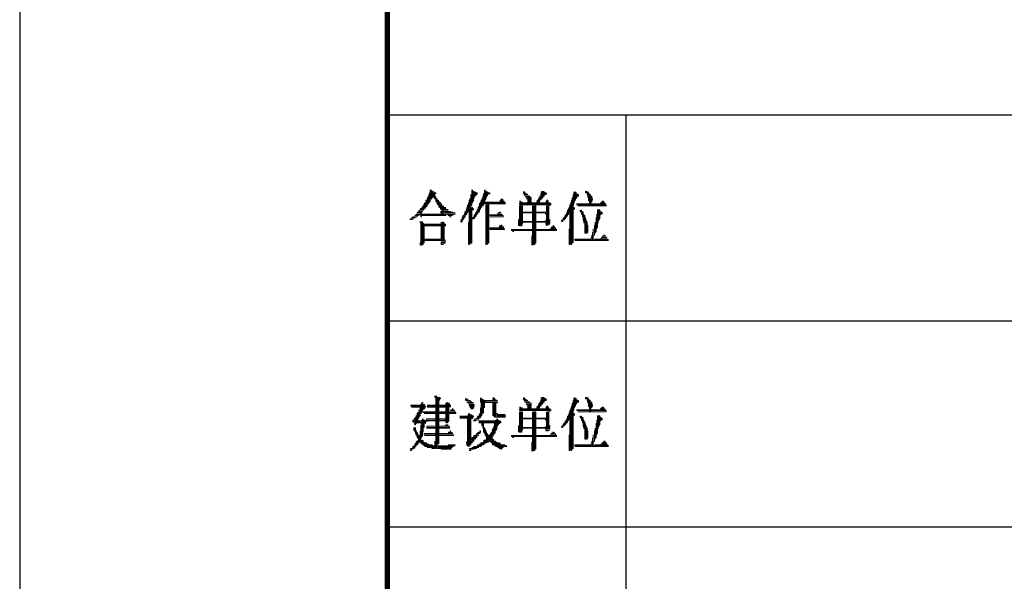
# Model space of a CAD drawing. Extents: x 54879 to 2940158, y -397704 to 823232.
# Drawn here: x 1464065 to 1470761, y 446138 to 449956 of the extents above; entities that cross this region are included whole.
import ezdxf

# ---------------------------------------------------------------- set-up
doc = ezdxf.new("R2010")
doc.units = 0
doc.header["$LTSCALE"] = 1000
doc.layers.add('TK', color=7, linetype='Continuous')

# ---------------------------------------------------------------- blocks, each defined once
blk = doc.blocks.new('ZJTK2022A2')
at = {"layer": 'TK'}
blk.add_line((-594, 420), (-594, 0), dxfattribs=at)
at = {"layer": 'TK', "const_width": 0.35}
blk.add_lwpolyline([(-10, 10), (-10, 410), (-569, 410), (-569, 10)], close=True, dxfattribs=at)
at = {"layer": 'TK'}
for points in [[(-569, 157), (-504, 157)], [(-552.75, 10), (-552.75, 157)], [(-569, 143), (-504, 143)], [(-569, 129), (-504, 129)]]:
    blk.add_lwpolyline(points, dxfattribs=at)
at = {"layer": 'TK', "lineweight": 0}
for points in [[(-566.079, 151.894), (-566.079, 151.126), (-566.132, 151.074), (-566.132, 151.709), (-566.132, 151.576), (-566.185, 151.576), (-566.185, 151.021), (-566.238, 150.941), (-566.238, 150.888), (-566.238, 151.444), (-566.238, 151.312), (-566.291, 151.312), (-566.291, 150.809), (-566.344, 150.756), (-566.344, 151.206), (-566.397, 151.126)], [(-566.026, 151.894), (-566.026, 151.259), (-565.974, 151.312), (-565.974, 151.814), (-565.921, 151.814), (-565.921, 151.391), (-565.868, 151.444), (-565.868, 151.761), (-565.815, 151.761), (-565.815, 151.391), (-565.762, 151.312), (-565.762, 151.259), (-565.762, 151.709), (-565.709, 151.709), (-565.709, 151.629)], [(-565.709, 151.444), (-565.709, 151.126), (-565.656, 151.074), (-565.656, 151.312), (-565.603, 151.259), (-565.603, 150.941), (-565.55, 150.888), (-565.55, 151.206), (-565.497, 151.126), (-565.497, 150.756), (-565.444, 150.703), (-565.444, 151.074), (-565.391, 151.021), (-565.391, 150.624), (-565.338, 150.571), (-565.338, 150.941), (-565.286, 150.888), (-565.286, 150.147), (-565.233, 150.147), (-565.233, 150.809), (-565.18, 150.756)], [(-563.248, 151.894), (-563.248, 150.941), (-563.248, 150.888), (-563.328, 150.809), (-563.328, 151.576), (-563.328, 148.269), (-563.248, 148.269), (-563.248, 149.195), (-563.248, 150.147), (-563.248, 150.703), (-563.195, 150.703), (-563.195, 150.518), (-563.142, 150.571), (-563.142, 150.624)], [(-563.195, 151.894), (-563.195, 151.021), (-563.195, 151.126), (-563.142, 151.126), (-563.142, 151.814), (-563.089, 151.761), (-563.089, 151.312), (-563.089, 151.444), (-563.036, 151.444), (-563.036, 151.761), (-562.984, 151.709), (-562.984, 151.497), (-562.931, 151.576), (-562.931, 151.709), (-562.878, 151.709), (-562.878, 151.576)], [(-562.401, 151.894), (-562.401, 150.941), (-562.348, 150.941), (-561.555, 150.941), (-560.973, 150.941), (-561.025, 151.021), (-560.973, 151.021), (-561.766, 151.021), (-562.56, 151.021), (-562.666, 151.021), (-562.719, 150.941), (-562.719, 150.438), (-562.772, 150.386), (-562.772, 150.809), (-562.772, 150.703), (-562.825, 150.703), (-562.825, 150.333), (-562.878, 150.253), (-562.878, 150.571), (-562.878, 150.438), (-562.931, 150.438), (-562.931, 150.2), (-562.984, 150.147), (-562.984, 150.068), (-562.984, 150.386), (-562.984, 150.253), (-563.036, 150.253), (-563.036, 150.015), (-563.089, 149.936), (-563.089, 150.2), (-563.089, 150.068), (-563.142, 150.068), (-563.142, 149.936), (-563.195, 149.936), (-563.195, 150.015)], [(-562.454, 151.576), (-562.454, 151.497), (-562.507, 151.444), (-562.507, 150.809), (-562.454, 150.888), (-562.454, 151.444)], [(-562.348, 151.894), (-562.348, 151.206), (-562.296, 151.259), (-562.296, 151.814), (-562.243, 151.761), (-562.243, 151.391), (-562.243, 151.497), (-562.19, 151.497), (-562.19, 151.761), (-562.137, 151.709), (-562.031, 151.709), (-562.031, 151.629), (-562.454, 151.629), (-562.454, 151.576), (-562.137, 151.576)], [(-559.755, 151.761), (-559.702, 151.761), (-559.65, 151.709), (-559.597, 151.709), (-559.755, 151.709), (-559.702, 151.629), (-559.544, 151.629), (-559.491, 151.576), (-559.438, 151.576), (-559.702, 151.576), (-559.65, 151.497), (-559.385, 151.497), (-559.332, 151.444), (-559.279, 151.444), (-559.597, 151.444), (-559.544, 151.391), (-559.226, 151.391), (-559.226, 151.312), (-559.544, 151.312), (-559.491, 151.259), (-559.226, 151.259), (-559.226, 151.206), (-559.438, 151.206), (-559.438, 151.126), (-559.226, 151.126), (-559.226, 151.074), (-559.438, 151.074), (-559.491, 151.021), (-560.02, 151.021), (-559.226, 151.021), (-558.432, 151.021), (-557.956, 151.021), (-557.903, 150.941), (-557.85, 150.941), (-558.644, 150.941), (-559.438, 150.941), (-560.02, 150.941), (-560.02, 150.888), (-559.226, 150.888), (-558.432, 150.888), (-557.85, 150.888), (-557.956, 150.888), (-557.956, 150.809)], [(-558.697, 151.391), (-558.697, 151.074), (-558.644, 151.074), (-558.644, 151.391)], [(-558.485, 151.814), (-558.485, 151.312), (-558.432, 151.391), (-558.432, 151.814), (-558.379, 151.761), (-558.379, 151.444), (-558.327, 151.497), (-558.327, 151.761), (-558.274, 151.709), (-558.221, 151.709), (-558.168, 151.629), (-558.538, 151.629), (-558.591, 151.576), (-558.168, 151.576), (-558.538, 151.576), (-558.538, 151.497), (-558.538, 151.259), (-558.591, 151.206), (-558.591, 151.497), (-558.644, 151.444)], [(-558.538, 151.761), (-558.538, 151.709)], [(-556.316, 151.761), (-556.316, 150.941), (-556.368, 150.888), (-556.368, 151.576), (-556.368, 148.322), (-556.421, 148.269), (-556.421, 151.391), (-556.421, 151.206), (-556.474, 151.206), (-556.474, 148.189), (-556.527, 148.189), (-556.527, 151.074), (-556.527, 150.888), (-556.58, 150.888), (-556.58, 149.936), (-556.58, 149.01), (-556.58, 148.189), (-556.633, 148.189), (-556.633, 149.142), (-556.633, 149.248)], [(-556.263, 151.761), (-556.263, 151.074), (-556.263, 151.206), (-556.21, 151.206), (-556.21, 151.761), (-556.157, 151.709), (-556.157, 151.312), (-556.104, 151.391), (-556.104, 151.629), (-556.051, 151.576), (-556.051, 151.444), (-555.998, 151.497), (-555.998, 151.576)], [(-555.522, 151.814), (-555.522, 151.709), (-555.469, 151.709), (-555.469, 151.814), (-555.416, 151.761), (-555.416, 151.576), (-555.363, 151.497), (-555.363, 151.391), (-555.363, 151.761), (-555.31, 151.709), (-555.31, 151.206), (-555.257, 151.126), (-555.257, 150.809), (-555.257, 151.629), (-555.204, 151.576), (-555.204, 150.809), (-555.151, 150.809), (-555.151, 151.497), (-555.098, 151.444), (-555.098, 151.074), (-555.098, 151.206), (-555.045, 151.206), (-555.045, 151.312)], [(-566.397, 151.074), (-566.397, 150.703), (-566.45, 150.624), (-566.45, 151.021), (-566.503, 150.941), (-566.503, 150.888), (-566.556, 150.809), (-566.503, 150.809), (-566.503, 150.756), (-566.609, 150.756), (-566.661, 150.703), (-566.503, 150.703), (-566.503, 150.624), (-566.714, 150.624), (-566.767, 150.571), (-566.503, 150.571), (-566.556, 150.518), (-566.82, 150.518), (-566.873, 150.438), (-566.609, 150.438), (-566.661, 150.386), (-566.926, 150.386), (-566.979, 150.333), (-566.714, 150.333), (-566.661, 150.253), (-567.032, 150.253), (-564.386, 150.253), (-564.439, 150.333), (-564.386, 150.333), (-565.074, 150.333), (-565.021, 150.386), (-565.127, 150.386), (-564.545, 150.386), (-564.703, 150.386), (-564.703, 150.438), (-565.338, 150.438), (-565.391, 150.386), (-565.338, 150.386), (-565.338, 150.333), (-565.391, 150.333)], [(-565.18, 150.703), (-565.074, 150.703), (-565.021, 150.624), (-565.18, 150.624), (-565.18, 150.571), (-564.915, 150.571), (-564.862, 150.518), (-565.18, 150.518)], [(-563.38, 151.312), (-563.38, 148.189), (-563.433, 148.189), (-563.433, 151.206), (-563.433, 151.021), (-563.486, 151.021), (-563.486, 150.438), (-563.539, 150.386), (-563.539, 150.333), (-563.539, 150.888), (-563.539, 150.703), (-563.592, 150.703), (-563.592, 150.253), (-563.645, 150.2), (-563.645, 150.571), (-563.645, 150.438), (-563.698, 150.438), (-563.698, 150.068), (-563.751, 150.015), (-563.751, 150.333), (-563.751, 150.2), (-563.804, 150.2), (-563.804, 149.936), (-563.857, 149.883), (-563.857, 149.83), (-563.857, 150.147), (-563.857, 150.015), (-563.91, 150.015), (-563.91, 149.75), (-563.963, 149.698), (-563.963, 149.883), (-564.015, 149.83)], [(-562.56, 151.312), (-562.56, 150.756), (-562.613, 150.703), (-562.613, 151.206), (-562.613, 151.074), (-562.666, 151.074), (-562.666, 150.571)], [(-561.29, 151.259), (-561.184, 151.259), (-561.131, 151.206), (-561.29, 151.206), (-561.343, 151.126), (-561.078, 151.126), (-561.025, 151.074), (-561.819, 151.074), (-562.348, 151.074)], [(-562.296, 150.888), (-562.296, 149.936), (-562.296, 149.01), (-562.296, 148.189), (-562.243, 148.189), (-562.243, 149.142), (-562.243, 150.068), (-562.243, 150.888), (-562.19, 150.888), (-562.19, 149.936), (-562.19, 149.01), (-562.19, 148.189), (-562.137, 148.269), (-562.137, 149.195), (-562.137, 150.147), (-562.137, 150.888), (-562.084, 150.888), (-562.084, 149.936), (-562.084, 149.01), (-562.084, 148.269)], [(-560.02, 151.126), (-559.967, 151.126), (-559.914, 151.074), (-560.02, 151.074), (-559.808, 151.074)], [(-560.02, 150.809), (-560.02, 149.883), (-560.02, 149.459), (-559.967, 149.459), (-559.967, 150.386), (-559.967, 150.809), (-559.914, 150.809), (-559.914, 149.883), (-559.914, 149.459), (-559.861, 149.459), (-559.861, 150.386), (-559.861, 150.809), (-559.808, 150.809), (-559.808, 149.883), (-559.808, 149.565), (-559.808, 149.698), (-559.755, 149.698), (-558.962, 149.698), (-558.168, 149.698), (-557.956, 149.698), (-557.956, 149.645), (-558.221, 149.645), (-558.221, 149.565), (-557.956, 149.565), (-558.062, 149.565), (-558.062, 149.512), (-558.221, 149.512)], [(-559.12, 150.809), (-559.12, 149.883), (-559.12, 148.957), (-559.12, 148.136), (-559.067, 148.189), (-559.067, 149.142), (-559.067, 150.068), (-559.067, 150.809), (-559.015, 150.809), (-559.015, 149.883), (-559.015, 148.957), (-559.015, 148.189), (-558.962, 148.189), (-558.962, 149.142), (-558.962, 150.068), (-558.962, 150.809), (-558.909, 150.809), (-558.909, 149.883), (-558.909, 148.957), (-558.909, 148.269)], [(-558.803, 151.074), (-558.856, 151.074)], [(-558.75, 151.259), (-558.75, 151.074), (-558.803, 151.074), (-558.803, 151.206)], [(-558.168, 151.206), (-558.115, 151.206), (-558.062, 151.126), (-558.168, 151.126), (-558.221, 151.074), (-558.009, 151.074)], [(-558.168, 150.809), (-558.168, 149.883), (-558.168, 149.75), (-558.115, 149.75), (-558.115, 150.703), (-558.115, 150.809), (-558.062, 150.809), (-558.062, 149.883), (-558.062, 149.75), (-558.009, 149.75), (-558.009, 150.703), (-558.009, 150.809)], [(-556.633, 150.756), (-556.633, 150.333), (-556.686, 150.253), (-556.686, 150.2), (-556.686, 150.624), (-556.686, 150.518), (-556.739, 150.518), (-556.739, 150.147), (-556.792, 150.068), (-556.792, 150.386), (-556.792, 150.253), (-556.845, 150.253), (-556.845, 150.015), (-556.898, 149.936), (-556.898, 150.2), (-556.898, 150.068), (-556.951, 150.068), (-556.951, 149.883), (-557.004, 149.83), (-557.004, 150.015), (-557.056, 149.936)], [(-556.316, 150.703), (-556.316, 150.571), (-556.263, 150.624), (-556.263, 150.703)], [(-554.384, 151.126), (-554.331, 151.126), (-554.278, 151.074), (-554.437, 151.074), (-554.49, 151.021), (-554.225, 151.021), (-554.172, 150.941), (-554.993, 150.941), (-555.786, 150.941), (-556.104, 150.941), (-556.104, 150.888), (-555.31, 150.888), (-554.49, 150.888), (-554.119, 150.888), (-554.119, 150.809), (-554.913, 150.809), (-555.733, 150.809), (-556.051, 150.809)], [(-567.138, 150.147), (-566.873, 150.147), (-566.979, 150.147), (-566.979, 150.068), (-567.244, 150.068), (-567.297, 150.015), (-567.349, 150.015), (-567.085, 150.015), (-567.191, 150.015), (-567.191, 149.936), (-567.455, 149.936), (-567.455, 149.883), (-567.297, 149.883)], [(-567.085, 150.2), (-566.291, 150.2), (-565.497, 150.2), (-565.021, 150.2), (-565.021, 150.147), (-565.815, 150.147), (-566.609, 150.147), (-566.714, 150.147), (-566.714, 150.068), (-566.661, 150.068)], [(-565.127, 150.253), (-565.233, 150.386)], [(-564.915, 150.2), (-564.492, 150.2), (-564.598, 150.2), (-564.598, 150.147), (-564.862, 150.147), (-564.756, 150.147), (-564.756, 150.068), (-564.651, 150.068)], [(-561.396, 150.386), (-561.343, 150.386), (-561.29, 150.333), (-561.449, 150.333), (-561.502, 150.253), (-561.237, 150.253), (-561.184, 150.2), (-561.978, 150.2), (-562.031, 150.2), (-562.031, 150.147), (-561.237, 150.147), (-561.131, 150.147), (-561.131, 150.068), (-561.925, 150.068), (-562.031, 150.068)], [(-559.755, 150.386), (-558.962, 150.386), (-558.221, 150.386), (-558.221, 150.333), (-559.015, 150.333), (-559.755, 150.333)], [(-558.168, 150.2), (-558.274, 150.333)], [(-555.892, 150.518), (-555.892, 150.438), (-555.839, 150.386), (-555.839, 150.518), (-555.786, 150.518), (-555.786, 150.253), (-555.733, 150.2), (-555.733, 150.068), (-555.733, 150.438), (-555.681, 150.386), (-555.681, 149.83), (-555.628, 149.75), (-555.628, 149.645), (-555.628, 150.253), (-555.628, 150.147), (-555.575, 150.147), (-555.575, 149.195), (-555.575, 148.957), (-555.522, 148.957), (-555.522, 149.883), (-555.522, 150.015)], [(-554.701, 150.571), (-554.701, 149.645), (-554.701, 149.38), (-554.754, 149.327), (-554.754, 149.248), (-554.754, 150.2), (-554.754, 150.253), (-554.754, 150.015), (-554.807, 150.015), (-554.807, 149.063), (-554.86, 149.01), (-554.86, 148.957), (-554.86, 149.698), (-554.86, 149.512), (-554.913, 149.512), (-554.913, 148.824), (-554.993, 148.771), (-554.993, 148.454), (-554.993, 149.248), (-554.993, 149.01), (-555.045, 149.01), (-555.045, 148.454), (-555.098, 148.454), (-555.098, 148.824), (-555.098, 148.639), (-555.151, 148.639)], [(-554.649, 150.571), (-554.649, 149.645), (-554.649, 149.83), (-554.596, 149.83), (-554.596, 150.571), (-554.543, 150.518), (-554.543, 149.936), (-554.543, 150.2), (-554.49, 150.2), (-554.49, 150.438), (-554.437, 150.386), (-554.437, 150.253), (-554.384, 150.253), (-554.384, 150.386)], [(-566.767, 149.75), (-566.767, 149.698), (-566.714, 149.645), (-566.714, 149.75), (-566.714, 148.824), (-566.714, 148.136), (-566.661, 148.136), (-566.661, 149.063), (-566.661, 149.75), (-566.609, 149.698), (-566.609, 148.771), (-566.609, 148.189), (-566.556, 148.189), (-566.556, 149.142), (-566.556, 149.645), (-566.503, 149.565), (-566.503, 148.639), (-566.503, 148.269), (-566.503, 148.454), (-566.45, 148.454), (-565.656, 148.454), (-565.074, 148.454), (-565.074, 148.375), (-565.338, 148.375), (-565.338, 148.322), (-565.074, 148.322), (-565.074, 148.269), (-565.338, 148.269), (-565.338, 148.189), (-565.18, 148.189)], [(-566.45, 149.565), (-565.656, 149.565), (-565.074, 149.565), (-565.021, 149.512), (-565.815, 149.512), (-566.45, 149.512), (-566.45, 149.459), (-565.656, 149.459), (-565.021, 149.459)], [(-565.338, 149.698), (-565.338, 148.771), (-565.338, 148.507), (-565.286, 148.507), (-565.286, 149.459), (-565.286, 149.698), (-565.233, 149.698), (-565.233, 148.771), (-565.233, 148.507), (-565.18, 148.507), (-565.18, 149.459), (-565.18, 149.698), (-565.127, 149.645), (-565.127, 148.692), (-565.127, 148.507), (-565.074, 148.507)], [(-564.015, 149.75), (-564.015, 149.698)], [(-563.486, 149.698), (-563.486, 148.771), (-563.486, 148.189)], [(-561.29, 149.512), (-561.237, 149.512), (-561.184, 149.459), (-561.343, 149.459), (-561.396, 149.38), (-561.131, 149.38), (-561.078, 149.327), (-561.872, 149.327), (-562.031, 149.327), (-562.031, 149.248), (-561.237, 149.248), (-561.025, 149.248), (-561.025, 149.195), (-561.819, 149.195), (-562.031, 149.195)], [(-557.744, 149.459), (-557.691, 149.459), (-557.639, 149.38), (-557.797, 149.38), (-557.85, 149.327), (-557.586, 149.327), (-557.533, 149.248), (-557.903, 149.248), (-557.956, 149.195), (-557.48, 149.195), (-560.549, 149.195), (-560.549, 149.142), (-557.48, 149.142)], [(-560.073, 149.883), (-560.073, 149.459)], [(-559.755, 149.75), (-558.962, 149.75), (-558.274, 149.75)], [(-558.221, 149.83), (-558.221, 149.75)], [(-557.956, 149.883), (-557.956, 149.75)], [(-557.162, 149.83), (-557.162, 149.75)], [(-557.109, 149.883), (-557.109, 149.75), (-557.056, 149.75), (-557.056, 149.883)], [(-555.522, 149.883), (-555.469, 149.883), (-555.469, 148.957), (-555.416, 148.957), (-555.416, 149.75), (-555.416, 149.512), (-555.363, 149.512), (-555.363, 149.01)], [(-560.496, 149.063), (-560.39, 149.063)], [(-559.173, 148.771), (-559.173, 148.136)], [(-554.278, 148.824), (-554.225, 148.824), (-554.172, 148.771), (-554.331, 148.771), (-554.384, 148.692), (-554.119, 148.692), (-554.066, 148.639), (-554.437, 148.639), (-554.49, 148.56), (-554.913, 148.56), (-554.119, 148.56), (-554.014, 148.56), (-553.961, 148.507), (-554.754, 148.507), (-555.575, 148.507), (-556.263, 148.507), (-556.21, 148.454), (-555.416, 148.454), (-554.596, 148.454), (-553.961, 148.454)], [(-566.767, 148.322), (-566.767, 148.136)], [(-566.45, 148.56), (-565.656, 148.56), (-565.391, 148.56), (-565.391, 148.507), (-566.185, 148.507), (-566.45, 148.507)], [(-556.263, 148.56), (-555.469, 148.56), (-555.151, 148.56)], [(-566.661, 137.447), (-566.609, 137.447), (-566.556, 137.394), (-566.661, 137.394), (-566.714, 137.314), (-566.503, 137.314), (-566.45, 137.261), (-567.244, 137.261), (-567.402, 137.261), (-567.402, 137.208), (-566.609, 137.208), (-566.397, 137.208), (-566.397, 137.129), (-567.191, 137.129), (-567.349, 137.129)], [(-565.021, 137.394), (-565.021, 136.441), (-565.021, 136.071), (-565.021, 136.203), (-565.074, 136.203), (-565.868, 136.203), (-566.291, 136.203), (-566.344, 136.124)], [(-565.762, 137.896), (-565.762, 137.817), (-565.709, 137.764), (-565.709, 137.896), (-565.709, 134.324), (-565.656, 134.324), (-565.656, 137.896), (-565.603, 137.817), (-565.603, 134.324), (-565.55, 134.324), (-564.756, 134.324), (-564.651, 134.324), (-564.651, 134.271), (-565.338, 134.271)], [(-565.55, 137.817), (-565.55, 134.642), (-565.497, 134.642), (-565.497, 137.817), (-565.444, 137.764), (-565.444, 137.579), (-565.444, 137.685), (-565.391, 137.685), (-565.391, 137.764)], [(-564.968, 137.447), (-564.968, 136.52), (-564.968, 136.071), (-564.915, 136.071), (-564.915, 137.023), (-564.915, 137.447), (-564.862, 137.394), (-564.862, 136.441), (-564.862, 136.124), (-564.809, 136.203), (-564.809, 137.129), (-564.809, 137.394), (-564.756, 137.314), (-564.756, 137.129), (-564.703, 137.208), (-564.703, 137.261)], [(-563.698, 137.685), (-563.592, 137.685), (-563.539, 137.632), (-563.486, 137.632), (-563.698, 137.632), (-563.645, 137.579), (-563.38, 137.579), (-563.328, 137.499), (-563.248, 137.499), (-563.592, 137.499), (-563.539, 137.447), (-563.195, 137.447), (-563.142, 137.394), (-563.486, 137.394), (-563.433, 137.314), (-563.089, 137.314), (-563.089, 137.261), (-563.433, 137.261), (-563.38, 137.208), (-563.089, 137.208), (-563.142, 137.129), (-563.38, 137.129), (-563.328, 137.076), (-563.142, 137.076), (-563.195, 137.023), (-563.328, 137.023)], [(-562.666, 137.764), (-562.666, 137.499), (-562.613, 137.447), (-562.613, 137.764), (-562.613, 136.811), (-562.613, 136.52), (-562.56, 136.573), (-562.56, 137.499), (-562.56, 137.685), (-562.507, 137.632), (-562.507, 136.706), (-562.454, 136.759), (-562.454, 137.632), (-562.401, 137.579), (-562.401, 137.076), (-562.401, 137.447), (-562.348, 137.447), (-561.555, 137.447), (-561.502, 137.447), (-561.555, 137.394)], [(-561.819, 137.764), (-561.766, 137.764), (-561.713, 137.685), (-561.661, 137.685), (-561.819, 137.685), (-561.819, 137.632), (-561.608, 137.632), (-561.555, 137.579), (-561.502, 137.579), (-562.296, 137.579), (-562.348, 137.579), (-562.348, 137.499), (-561.555, 137.499), (-561.502, 137.499)], [(-561.819, 137.394), (-561.819, 136.573), (-561.766, 136.52), (-561.766, 137.394), (-561.713, 137.394), (-561.713, 136.441), (-561.661, 136.441), (-561.661, 137.394), (-561.608, 137.394), (-561.608, 136.441), (-561.555, 136.441), (-560.973, 136.441), (-561.025, 136.52), (-560.973, 136.52), (-561.555, 136.52), (-561.502, 136.573), (-561.555, 136.573), (-560.973, 136.573), (-561.025, 136.626), (-561.555, 136.626), (-561.502, 136.706)], [(-559.755, 137.764), (-559.702, 137.764), (-559.65, 137.685), (-559.597, 137.685), (-559.755, 137.685), (-559.702, 137.632), (-559.544, 137.632), (-559.491, 137.579), (-559.438, 137.579), (-559.702, 137.579), (-559.65, 137.499), (-559.385, 137.499), (-559.332, 137.447), (-559.279, 137.447), (-559.597, 137.447), (-559.544, 137.394), (-559.226, 137.394), (-559.226, 137.314), (-559.544, 137.314), (-559.491, 137.261), (-559.226, 137.261), (-559.226, 137.208), (-559.438, 137.208), (-559.438, 137.129), (-559.226, 137.129), (-559.226, 137.076), (-559.438, 137.076), (-559.491, 137.023), (-560.02, 137.023), (-559.226, 137.023), (-558.432, 137.023), (-557.956, 137.023), (-557.903, 136.944), (-557.85, 136.944), (-558.644, 136.944), (-559.438, 136.944), (-560.02, 136.944), (-560.02, 136.891), (-559.226, 136.891), (-558.432, 136.891), (-557.85, 136.891), (-557.956, 136.891), (-557.956, 136.811)], [(-558.697, 137.394), (-558.697, 137.076), (-558.644, 137.076), (-558.644, 137.394)], [(-558.485, 137.817), (-558.485, 137.314), (-558.432, 137.394), (-558.432, 137.817), (-558.379, 137.764), (-558.379, 137.447), (-558.327, 137.499), (-558.327, 137.764), (-558.274, 137.685), (-558.221, 137.685), (-558.168, 137.632), (-558.538, 137.632), (-558.591, 137.579), (-558.168, 137.579), (-558.538, 137.579), (-558.538, 137.499), (-558.538, 137.261), (-558.591, 137.208), (-558.591, 137.499), (-558.644, 137.447)], [(-558.538, 137.764), (-558.538, 137.685)], [(-556.316, 137.764), (-556.316, 136.944), (-556.368, 136.891), (-556.368, 137.579), (-556.368, 134.324), (-556.421, 134.271), (-556.421, 137.394), (-556.421, 137.208), (-556.474, 137.208), (-556.474, 134.192), (-556.527, 134.192), (-556.527, 137.076), (-556.527, 136.891), (-556.58, 136.891), (-556.58, 135.938), (-556.58, 135.012), (-556.58, 134.192), (-556.633, 134.192), (-556.633, 135.145), (-556.633, 135.25)], [(-556.263, 137.764), (-556.263, 137.076), (-556.263, 137.208), (-556.21, 137.208), (-556.21, 137.764), (-556.157, 137.685), (-556.157, 137.314), (-556.104, 137.394), (-556.104, 137.632), (-556.051, 137.579), (-556.051, 137.447), (-555.998, 137.499), (-555.998, 137.579)], [(-555.522, 137.817), (-555.522, 137.685), (-555.469, 137.685), (-555.469, 137.817), (-555.416, 137.764), (-555.416, 137.579), (-555.363, 137.499), (-555.363, 137.394), (-555.363, 137.764), (-555.31, 137.685), (-555.31, 137.208), (-555.257, 137.129), (-555.257, 136.811), (-555.257, 137.632), (-555.204, 137.579), (-555.204, 136.811), (-555.151, 136.811), (-555.151, 137.499), (-555.098, 137.447), (-555.098, 137.076), (-555.098, 137.208), (-555.045, 137.208), (-555.045, 137.314)], [(-566.873, 136.811), (-566.873, 136.388), (-566.926, 136.335), (-566.926, 136.071), (-566.926, 136.759), (-566.979, 136.706), (-566.979, 136.626), (-566.979, 136.071), (-567.032, 136.018), (-567.032, 136.573), (-567.032, 136.441), (-567.085, 136.441), (-567.085, 135.938), (-567.138, 135.938), (-567.138, 136.388), (-567.191, 136.335)], [(-566.767, 137.076), (-566.767, 136.573), (-566.82, 136.52), (-566.82, 136.441), (-566.82, 136.944), (-566.873, 136.891)], [(-566.714, 137.076), (-566.714, 136.706), (-566.661, 136.759), (-566.661, 137.076), (-566.609, 137.076), (-566.609, 136.891), (-566.556, 136.811)], [(-566.556, 137.076), (-566.45, 137.076), (-566.503, 137.023), (-566.556, 137.023), (-566.556, 136.944)], [(-564.598, 137.023), (-564.545, 137.023), (-564.492, 136.944), (-564.651, 136.944), (-564.703, 136.891), (-564.439, 136.891), (-564.386, 136.811), (-565.18, 136.811), (-565.974, 136.811), (-566.503, 136.811), (-566.556, 136.759), (-565.762, 136.759), (-564.968, 136.759), (-564.333, 136.759), (-564.333, 136.706), (-565.127, 136.706), (-565.921, 136.706), (-566.503, 136.706)], [(-566.291, 137.261), (-565.497, 137.261), (-565.074, 137.261), (-565.074, 137.208), (-565.868, 137.208), (-566.291, 137.208), (-566.238, 137.129), (-565.444, 137.129), (-565.074, 137.129)], [(-563.486, 136.706), (-563.486, 135.753), (-563.486, 134.827), (-563.486, 134.457), (-563.433, 134.457), (-563.433, 135.383), (-563.433, 136.335), (-563.433, 136.706), (-563.38, 136.626), (-563.38, 135.7), (-563.38, 134.748), (-563.38, 134.562), (-563.328, 134.562), (-563.328, 135.515), (-563.328, 136.441), (-563.328, 136.626), (-563.248, 136.573), (-563.248, 136.335), (-563.195, 136.388), (-563.195, 136.573), (-563.142, 136.52), (-563.142, 136.441)], [(-562.666, 137.076), (-562.666, 136.441), (-562.719, 136.388), (-562.719, 136.706), (-562.719, 136.573), (-562.772, 136.573), (-562.772, 136.335), (-562.825, 136.256), (-562.825, 136.52), (-562.878, 136.441)], [(-561.502, 136.706), (-561.608, 136.706)], [(-560.02, 137.129), (-559.967, 137.129), (-559.914, 137.076), (-560.02, 137.076), (-559.808, 137.076)], [(-560.02, 136.811), (-560.02, 135.885), (-560.02, 135.436), (-559.967, 135.436), (-559.967, 136.388), (-559.967, 136.811), (-559.914, 136.811), (-559.914, 135.885), (-559.914, 135.436), (-559.861, 135.436), (-559.861, 136.388), (-559.861, 136.811), (-559.808, 136.811), (-559.808, 135.885), (-559.808, 135.568), (-559.808, 135.7), (-559.755, 135.7), (-558.962, 135.7), (-558.168, 135.7), (-557.956, 135.7), (-557.956, 135.647), (-558.221, 135.647), (-558.221, 135.568), (-557.956, 135.568), (-558.062, 135.568), (-558.062, 135.515), (-558.221, 135.515)], [(-559.12, 136.811), (-559.12, 135.885), (-559.12, 134.959), (-559.12, 134.139), (-559.067, 134.192), (-559.067, 135.145), (-559.067, 136.071), (-559.067, 136.811), (-559.015, 136.811), (-559.015, 135.885), (-559.015, 134.959), (-559.015, 134.192), (-558.962, 134.192), (-558.962, 135.145), (-558.962, 136.071), (-558.962, 136.811), (-558.909, 136.811), (-558.909, 135.885), (-558.909, 134.959), (-558.909, 134.271)], [(-558.803, 137.076), (-558.856, 137.076)], [(-558.75, 137.261), (-558.75, 137.076), (-558.803, 137.076), (-558.803, 137.208)], [(-558.168, 137.208), (-558.115, 137.208), (-558.062, 137.129), (-558.168, 137.129), (-558.221, 137.076), (-558.009, 137.076)], [(-558.168, 136.811), (-558.168, 135.885), (-558.168, 135.753), (-558.115, 135.753), (-558.115, 136.706), (-558.115, 136.811), (-558.062, 136.811), (-558.062, 135.885), (-558.062, 135.753), (-558.009, 135.753), (-558.009, 136.706), (-558.009, 136.811)], [(-556.633, 136.759), (-556.633, 136.335), (-556.686, 136.256), (-556.686, 136.203), (-556.686, 136.626), (-556.686, 136.52), (-556.739, 136.52), (-556.739, 136.124), (-556.792, 136.071), (-556.792, 136.388), (-556.792, 136.256), (-556.845, 136.256), (-556.845, 136.018), (-556.898, 135.938), (-556.898, 136.203), (-556.898, 136.071), (-556.951, 136.071), (-556.951, 135.885), (-557.004, 135.832), (-557.004, 136.018), (-557.056, 135.938)], [(-556.316, 136.706), (-556.316, 136.573), (-556.263, 136.626), (-556.263, 136.706)], [(-554.384, 137.129), (-554.331, 137.129), (-554.278, 137.076), (-554.437, 137.076), (-554.49, 137.023), (-554.225, 137.023), (-554.172, 136.944), (-554.993, 136.944), (-555.786, 136.944), (-556.104, 136.944), (-556.104, 136.891), (-555.31, 136.891), (-554.49, 136.891), (-554.119, 136.891), (-554.119, 136.811), (-554.913, 136.811), (-555.733, 136.811), (-556.051, 136.811)], [(-567.297, 136.256), (-567.191, 136.256), (-567.191, 136.203), (-567.297, 136.203), (-567.244, 136.124), (-566.714, 136.124), (-566.714, 136.071), (-567.191, 136.071)], [(-566.873, 136.203), (-566.767, 136.203)], [(-566.609, 136.335), (-566.609, 135.383), (-566.609, 135.197), (-566.661, 135.145), (-566.661, 135.065), (-566.661, 136.018), (-566.661, 136.256), (-566.714, 136.203)], [(-566.714, 136.071), (-566.714, 136.018)], [(-566.714, 135.938), (-566.714, 135.012), (-566.714, 134.695), (-566.661, 134.642), (-566.238, 134.642), (-566.185, 134.562), (-565.921, 134.562), (-566.609, 134.562), (-566.503, 134.562), (-566.503, 134.509), (-565.709, 134.509), (-564.915, 134.509), (-564.386, 134.509), (-564.439, 134.562), (-564.386, 134.562), (-564.862, 134.562)], [(-566.556, 136.335), (-566.556, 135.436), (-566.556, 135.753), (-566.503, 135.753), (-566.503, 136.256), (-566.45, 136.256), (-566.45, 136.018), (-566.397, 136.071), (-566.397, 136.203), (-566.344, 136.256), (-566.344, 136.335), (-565.55, 136.335), (-565.074, 136.335), (-565.074, 136.256), (-565.868, 136.256), (-566.291, 136.256)], [(-565.021, 135.938), (-564.915, 135.938), (-564.862, 135.885), (-565.074, 135.885), (-565.127, 135.832), (-565.444, 135.832), (-564.809, 135.832), (-564.756, 135.753), (-565.55, 135.753), (-566.344, 135.753), (-566.291, 135.7), (-565.497, 135.7), (-564.756, 135.7)], [(-564.068, 136.52), (-563.592, 136.52), (-563.592, 136.441), (-564.068, 136.441), (-564.015, 136.388), (-563.592, 136.388)], [(-563.539, 136.573), (-563.539, 135.647), (-563.539, 134.695), (-563.539, 134.509), (-563.592, 134.562), (-563.592, 134.748), (-563.645, 134.748)], [(-562.931, 136.388), (-562.878, 136.388), (-562.878, 136.335), (-563.036, 136.335), (-563.089, 136.256), (-563.142, 136.256), (-562.878, 136.256), (-562.984, 136.256), (-562.984, 136.203), (-563.142, 136.203)], [(-562.772, 136.203), (-561.978, 136.203), (-561.713, 136.203), (-561.661, 136.124), (-562.454, 136.124), (-562.772, 136.124), (-562.719, 136.071), (-561.925, 136.071), (-561.661, 136.071), (-561.661, 136.018), (-561.661, 135.383), (-561.713, 135.33), (-561.713, 136.018), (-561.713, 135.832), (-561.766, 135.832), (-561.766, 135.25), (-561.819, 135.197), (-561.819, 135.145), (-561.819, 135.7), (-561.819, 135.568), (-561.872, 135.568), (-561.872, 134.642), (-561.819, 134.562), (-561.025, 134.562), (-560.973, 134.509), (-560.867, 134.509), (-561.661, 134.509), (-561.713, 134.509), (-561.608, 134.509), (-561.608, 134.457), (-560.867, 134.457), (-561.131, 134.457), (-561.131, 134.377), (-561.502, 134.377), (-561.396, 134.377), (-561.396, 134.324), (-561.184, 134.324), (-561.237, 134.271), (-561.29, 134.271)], [(-562.56, 136.018), (-562.56, 135.885), (-562.507, 135.832), (-562.507, 135.7), (-562.507, 136.018), (-562.454, 136.018), (-562.454, 135.436), (-562.401, 135.383), (-562.401, 135.33), (-562.401, 135.753), (-562.401, 135.647), (-562.348, 135.647), (-562.348, 135.25), (-562.296, 135.197), (-562.296, 135.145), (-562.296, 135.568), (-562.296, 135.436), (-562.243, 135.436), (-562.243, 134.695), (-562.19, 134.748), (-562.19, 135.33), (-562.137, 135.25), (-562.137, 134.748), (-562.084, 134.827), (-562.084, 135.197), (-562.031, 135.25), (-562.031, 134.827), (-561.978, 134.748), (-561.978, 135.33), (-561.925, 135.383), (-561.925, 135.436), (-561.925, 134.695)], [(-561.555, 136.335), (-561.555, 135.647), (-561.608, 135.568), (-561.608, 135.515), (-561.608, 136.256), (-561.661, 136.203)], [(-561.502, 136.335), (-561.502, 135.832), (-561.502, 135.938), (-561.449, 135.938), (-561.449, 136.256), (-561.396, 136.203), (-561.396, 136.018), (-561.343, 136.018), (-561.343, 136.203), (-561.29, 136.124), (-561.29, 136.071)], [(-559.755, 136.388), (-558.962, 136.388), (-558.221, 136.388), (-558.221, 136.335), (-559.015, 136.335), (-559.755, 136.335)], [(-558.168, 136.203), (-558.274, 136.335)], [(-555.892, 136.52), (-555.892, 136.441), (-555.839, 136.388), (-555.839, 136.52), (-555.786, 136.52), (-555.786, 136.256), (-555.733, 136.203), (-555.733, 136.071), (-555.733, 136.441), (-555.681, 136.388), (-555.681, 135.832), (-555.628, 135.753), (-555.628, 135.647), (-555.628, 136.256), (-555.628, 136.124), (-555.575, 136.124), (-555.575, 135.197), (-555.575, 134.959), (-555.522, 134.959), (-555.522, 135.885), (-555.522, 136.018)], [(-554.701, 136.573), (-554.701, 135.647), (-554.701, 135.383), (-554.754, 135.33), (-554.754, 135.25), (-554.754, 136.203), (-554.754, 136.256), (-554.754, 136.018), (-554.807, 136.018), (-554.807, 135.065), (-554.86, 135.012), (-554.86, 134.959), (-554.86, 135.7), (-554.86, 135.515), (-554.913, 135.515), (-554.913, 134.827), (-554.993, 134.748), (-554.993, 134.457), (-554.993, 135.25), (-554.993, 135.012), (-555.045, 135.012), (-555.045, 134.457), (-555.098, 134.457), (-555.098, 134.827), (-555.098, 134.642), (-555.151, 134.642)], [(-554.649, 136.573), (-554.649, 135.647), (-554.649, 135.832), (-554.596, 135.832), (-554.596, 136.573), (-554.543, 136.52), (-554.543, 135.938), (-554.543, 136.203), (-554.49, 136.203), (-554.49, 136.441), (-554.437, 136.388), (-554.437, 136.256), (-554.384, 136.256), (-554.384, 136.388)], [(-567.191, 135.753), (-567.191, 135.568), (-567.138, 135.515), (-567.138, 135.436), (-567.138, 135.753), (-567.085, 135.7), (-567.085, 135.33), (-567.032, 135.25), (-567.032, 135.197), (-567.032, 135.568), (-567.032, 135.436), (-566.979, 135.436), (-566.979, 135.065), (-566.926, 135.012), (-566.926, 135.33), (-566.926, 135.197), (-566.873, 135.197), (-566.873, 134.695), (-566.82, 134.748), (-566.82, 135.197), (-566.767, 135.25), (-566.767, 135.515), (-566.767, 134.748)], [(-564.756, 135.515), (-564.703, 135.515), (-564.651, 135.436), (-564.809, 135.436), (-564.862, 135.383), (-564.598, 135.383), (-564.545, 135.33), (-565.338, 135.33), (-566.132, 135.33), (-566.503, 135.33), (-566.503, 135.25), (-565.709, 135.25), (-564.915, 135.25), (-564.492, 135.25), (-564.492, 135.197), (-565.286, 135.197), (-566.079, 135.197), (-566.45, 135.197)], [(-566.344, 135.832), (-565.762, 135.832)], [(-562.719, 135.515), (-562.666, 135.515), (-562.666, 135.436), (-562.772, 135.436), (-562.825, 135.383), (-562.878, 135.383), (-562.666, 135.383), (-562.719, 135.33), (-562.931, 135.33), (-562.984, 135.25), (-562.772, 135.25), (-562.825, 135.197), (-563.089, 135.197), (-563.142, 135.145), (-562.878, 135.145), (-562.931, 135.065), (-563.248, 135.065), (-563.248, 135.012), (-562.984, 135.012), (-563.036, 134.959), (-563.248, 134.959), (-563.248, 134.88), (-563.089, 134.88), (-563.142, 134.827), (-563.248, 134.827), (-563.248, 134.748), (-563.195, 134.748), (-563.248, 134.695), (-563.645, 134.695)], [(-557.744, 135.436), (-557.691, 135.436), (-557.639, 135.383), (-557.797, 135.383), (-557.85, 135.33), (-557.586, 135.33), (-557.533, 135.25), (-557.903, 135.25), (-557.956, 135.197), (-557.48, 135.197), (-560.549, 135.197), (-560.549, 135.145), (-557.48, 135.145)], [(-560.073, 135.885), (-560.073, 135.436)], [(-559.755, 135.753), (-558.962, 135.753), (-558.274, 135.753)], [(-558.221, 135.832), (-558.221, 135.753)], [(-557.956, 135.885), (-557.956, 135.753)], [(-557.162, 135.832), (-557.162, 135.753)], [(-557.109, 135.885), (-557.109, 135.753), (-557.056, 135.753), (-557.056, 135.885)], [(-555.522, 135.885), (-555.469, 135.885), (-555.469, 134.959), (-555.416, 134.959), (-555.416, 135.753), (-555.416, 135.515), (-555.363, 135.515), (-555.363, 135.012)], [(-567.138, 134.642), (-567.138, 134.377), (-567.191, 134.324), (-567.191, 134.509), (-567.244, 134.457), (-567.297, 134.377), (-567.244, 134.377), (-567.244, 134.324), (-567.402, 134.324), (-567.455, 134.271), (-567.244, 134.271), (-567.349, 134.271), (-567.349, 134.192), (-567.455, 134.192)], [(-567.085, 134.695), (-567.085, 134.457), (-567.032, 134.509), (-567.032, 134.695)], [(-566.926, 134.88), (-566.926, 134.642), (-566.979, 134.562), (-566.979, 134.827), (-567.032, 134.748)], [(-566.661, 134.88), (-566.661, 134.695), (-566.609, 134.695), (-566.609, 134.88), (-566.556, 134.827), (-566.556, 134.695), (-566.503, 134.695), (-566.344, 134.695)], [(-566.503, 134.695), (-566.503, 134.748)], [(-565.762, 134.827), (-565.762, 134.324), (-565.815, 134.324), (-565.974, 134.324), (-565.921, 134.377), (-565.815, 134.377), (-566.291, 134.377), (-566.238, 134.457), (-566.45, 134.457), (-565.656, 134.457), (-564.862, 134.457), (-564.492, 134.457), (-564.598, 134.457), (-564.598, 134.377), (-565.391, 134.377), (-565.55, 134.377)], [(-562.507, 134.748), (-562.296, 134.748), (-562.296, 134.695), (-562.613, 134.695), (-562.666, 134.642), (-562.719, 134.642), (-562.348, 134.642), (-562.454, 134.642), (-562.454, 134.562), (-562.825, 134.562), (-562.878, 134.509), (-562.56, 134.509), (-562.666, 134.509), (-562.666, 134.457), (-563.089, 134.457), (-563.142, 134.377), (-563.248, 134.377), (-562.772, 134.377), (-562.931, 134.377), (-562.931, 134.324), (-563.38, 134.324), (-563.433, 134.271), (-563.089, 134.271), (-563.328, 134.271), (-563.328, 134.192), (-563.433, 134.192)], [(-562.296, 134.959), (-561.819, 134.959), (-561.766, 134.88), (-562.401, 134.88), (-562.454, 134.827), (-561.661, 134.827), (-561.608, 134.748), (-561.555, 134.748), (-561.819, 134.748), (-561.819, 134.695), (-561.396, 134.695), (-561.343, 134.642), (-561.29, 134.642), (-561.819, 134.642)], [(-560.496, 135.065), (-560.39, 135.065)], [(-559.173, 134.748), (-559.173, 134.139)], [(-554.278, 134.827), (-554.225, 134.827), (-554.172, 134.748), (-554.331, 134.748), (-554.384, 134.695), (-554.119, 134.695), (-554.066, 134.642), (-554.437, 134.642), (-554.49, 134.562), (-554.913, 134.562), (-554.119, 134.562), (-554.014, 134.562), (-553.961, 134.509), (-554.754, 134.509), (-555.575, 134.509), (-556.263, 134.509), (-556.21, 134.457), (-555.416, 134.457), (-554.596, 134.457), (-553.961, 134.457)], [(-556.263, 134.562), (-555.469, 134.562), (-555.151, 134.562)]]:
    blk.add_lwpolyline(points, dxfattribs=at)

msp = doc.modelspace()

# ---------------------------------------------------------------- block references
at = {"layer": 'TK', "xscale": 100, "yscale": 100, "zscale": 100}
msp.add_blockref('ZJTK2022A2', (1523465.4, 433609.1), dxfattribs=at)

doc.saveas('drawing.dxf')
